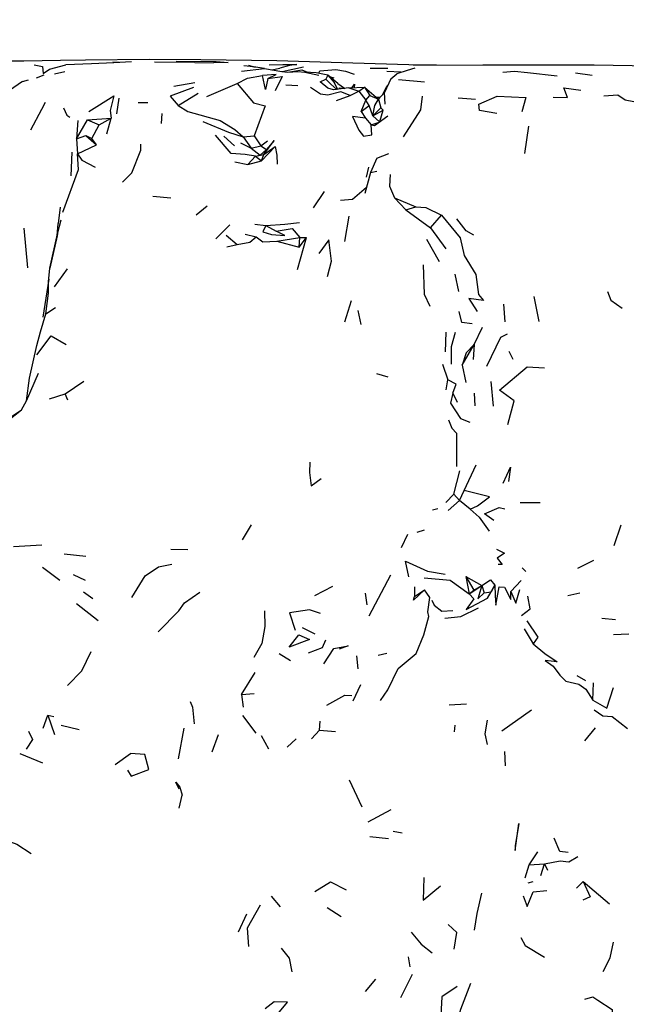
# Model space of a CAD drawing. Units: millimetres. Extents: x 42 to 1003, y 198 to 976.
# Drawn here: x 97 to 121, y 865 to 903 of the extents above; entities that cross this region are included whole.
import ezdxf

# ---------------------------------------------------------------- set-up
doc = ezdxf.new("R2010")
doc.units = ezdxf.units.MM
doc.layers.add('COTA', color=1, linetype='Continuous')
doc.layers.add('RUBINETTOS', color=2, linetype='Continuous')
doc.styles.get("Standard").update_dxf_attribs({"font": 'arial.ttf'})
doc.dimstyles.new('Milímetros', dxfattribs={"dimtxt": 11, "dimasz": 5, "dimexe": 3, "dimexo": 10, "dimgap": 3, "dimtad": 1, "dimtxsty": 'Standard', "dimblk": 'DOT', "dimcen": 2.5, "dimadec": 0, "dimazin": 0, "dimtfac": 1, "dimtmove": 0, "dimatfit": 3, "dimldrblk": 'DOT', "dimfxl": 1, "dimarcsym": 0})

# ---------------------------------------------------------------- blocks, each defined once
blk = doc.blocks.new('_Dot')
at = {"color": 0, "linetype": 'ByBlock', "lineweight": -2}
blk.add_line((-0.5, 0), (-1, 0), dxfattribs=at)
at = {"color": 0, "linetype": 'ByBlock', "const_width": 0.5}
blk.add_lwpolyline([(-0.25, 0, 1), (0.25, 0, 1)], format="xyb", close=True, dxfattribs=at)
blk = doc.blocks.new('*D45')
at = {"layer": 'COTA', "color": 0, "lineweight": -2, "transparency": 16777216}
for p, q in [((69.203, 878.804), (69.203, 938.682)), ((432.613, 878.804), (432.613, 938.682)), ((74.203, 935.682), (427.613, 935.682))]:
    blk.add_line(p, q, dxfattribs=at)
at = {"layer": 'Defpoints', "color": 0, "transparency": 16777216}
for p in [(432.613, 935.682), (69.203, 868.804), (432.613, 868.804)]:
    blk.add_point(p, dxfattribs=at)
at = {"layer": 'COTA', "color": 0, "lineweight": -2, "transparency": 16777216, "xscale": 5, "yscale": 5, "zscale": 5, "rotation": 180}
blk.add_blockref('_Dot', (69.203, 935.682), dxfattribs=at)
at = {"layer": 'COTA', "color": 0, "lineweight": -2, "transparency": 16777216, "xscale": 5, "yscale": 5, "zscale": 5}
blk.add_blockref('_Dot', (432.613, 935.682), dxfattribs=at)
at = {"layer": 'COTA', "color": 0, "transparency": 16777216, "insert": (250.908, 953.999), "char_height": 30, "attachment_point": 5}
blk.add_mtext('400', dxfattribs=at)

msp = doc.modelspace()

# ---------------------------------------------------------------- linework, layer by layer
at = {"layer": 'RUBINETTOS'}
for p, q in [((100.983, 901.595), (100.739, 901.601)), ((103.889, 901.596), (102.334, 901.609)), ((103.889, 901.596), (104.612, 901.585)), ((105.181, 901.592), (104.612, 901.585)), ((98.48, 901.161), (98.877, 901.241)), ((105.959, 901.486), (106.021, 901.461)), ((105.959, 901.486), (106.173, 901.429)), ((106.861, 901.317), (107.173, 901.38)), ((107.26, 901.25), (108.075, 901.431)), ((107.264, 901.243), (107.26, 901.25)), ((107.26, 901.25), (107.274, 901.242)), ((107.482, 901.221), (108.017, 901.312)), ((108.017, 901.312), (108.237, 901.216)), ((110.654, 901.381), (111.327, 901.37)), ((111.844, 901.216), (111.297, 901.248)), ((111.449, 900.958), (111.677, 901.163)), ((118.559, 901.191), (119.201, 901.106)), ((97.247, 900.867), (96.747, 900.509)), ((97.247, 900.867), (97.478, 900.925)), ((97.793, 901.004), (98.086, 901.122)), ((103.084, 900.685), (103.898, 900.818)), ((104.355, 900.285), (105.527, 900.786)), ((109.025, 901.11), (108.937, 900.947)), ((108.937, 900.947), (109.14, 900.759)), ((109.088, 901.056), (109.246, 901)), ((109.14, 900.759), (109.372, 900.555)), ((109.338, 900.678), (109.258, 900.818)), ((109.398, 900.786), (109.661, 900.599)), ((111.449, 900.958), (111.202, 900.435)), ((111.74, 900.933), (112.744, 900.849)), ((103.252, 899.936), (104.026, 900.407)), ((107.4, 900.732), (107.858, 900.701)), ((109.471, 900.569), (109.475, 900.618)), ((109.475, 900.618), (109.67, 900.598)), ((109.831, 900.622), (110.432, 900.64)), ((109.831, 900.622), (110.211, 900.487)), ((109.88, 900.318), (110.211, 900.487)), ((110.211, 900.487), (110.432, 900.64)), ((110.211, 900.487), (110.482, 900.143)), ((110.432, 900.64), (110.64, 900.318)), ((110.432, 900.64), (110.972, 900.18)), ((100.883, 899.62), (100.98, 900.213)), ((101.705, 900.056), (102.08, 900.057)), ((109.352, 900.125), (109.88, 900.318)), ((110.298, 899.707), (110.482, 900.143)), ((110.482, 900.143), (110.64, 900.318)), ((110.606, 899.939), (110.482, 900.143)), ((110.64, 900.318), (110.972, 900.18)), ((110.882, 900.257), (111.041, 900.256)), ((110.972, 900.18), (111.057, 899.848)), ((112.6, 899.764), (112.668, 900.29)), ((114.048, 900.238), (114.705, 900.186)), ((102.609, 899.243), (102.634, 899.628)), ((110.298, 899.707), (110.606, 899.939)), ((110.298, 899.707), (110.471, 899.448)), ((110.752, 899.534), (110.606, 899.939)), ((110.752, 899.534), (111.057, 899.848)), ((110.752, 899.534), (111.157, 899.754)), ((111.028, 899.315), (111.157, 899.754)), ((111.057, 899.848), (111.157, 899.754)), ((111.934, 898.732), (112.6, 899.764)), ((99.328, 898.652), (99.755, 899.378)), ((99.382, 899.365), (99.328, 898.652)), ((99.755, 899.378), (100.665, 899.447)), ((99.755, 899.378), (100.206, 899.191)), ((100.206, 899.191), (100.665, 899.447)), ((100.497, 898.843), (100.665, 899.447)), ((110.471, 899.448), (110.687, 899.197)), ((110.687, 899.197), (110.995, 899.291)), ((110.752, 899.534), (111.016, 899.307)), ((110.819, 899.164), (111.334, 899.537)), ((99.927, 898.661), (100.206, 899.191)), ((110.687, 899.197), (110.819, 899.164)), ((116.612, 898.081), (116.759, 899.145)), ((99.328, 898.652), (99.696, 898.779)), ((99.328, 898.652), (99.376, 898.071)), ((99.696, 898.779), (100.102, 898.415)), ((99.696, 898.779), (99.927, 898.661)), ((100.102, 898.415), (99.927, 898.661)), ((105.016, 898.755), (105.417, 898.377)), ((105.652, 898.497), (106.066, 898.297)), ((105.756, 898.732), (106.18, 898.769)), ((105.756, 898.732), (106.066, 898.297)), ((106.18, 898.769), (106.433, 898.377)), ((106.433, 898.377), (106.693, 898.579)), ((99.124, 897.231), (99.168, 898.139)), ((99.376, 898.071), (100.102, 898.415)), ((106.066, 898.297), (106.433, 898.377)), ((106.066, 898.297), (106.413, 898.027)), ((106.413, 898.027), (106.656, 898.244)), ((106.433, 898.377), (106.656, 898.244)), ((106.459, 897.807), (106.991, 898.352)), ((106.547, 898.047), (106.991, 898.352)), ((106.547, 898.047), (106.656, 898.244)), ((105.436, 897.767), (105.93, 897.666)), ((105.93, 897.666), (106.233, 897.984)), ((105.93, 897.666), (106.459, 897.807)), ((106.233, 897.984), (106.547, 898.047)), ((106.233, 897.984), (106.413, 898.027)), ((106.233, 897.984), (106.459, 897.807)), ((106.413, 898.027), (106.547, 898.047)), ((106.459, 897.807), (106.547, 898.047)), ((110.904, 897.905), (111.372, 898.083)), ((110.662, 897.359), (110.443, 896.55)), ((110.515, 897.17), (110.596, 897.556)), ((108.469, 895.992), (108.889, 896.629)), ((102.276, 896.439), (102.974, 896.382)), ((111.587, 896.373), (112.03, 895.915)), ((111.587, 896.373), (112.407, 896.032)), ((98.708, 896.019), (98.622, 895.387)), ((103.939, 895.721), (104.366, 896.07)), ((112.03, 895.915), (112.407, 896.032)), ((112.03, 895.915), (112.971, 895.221)), ((109.68, 894.7), (109.836, 895.669)), ((112.971, 895.221), (113.4, 895.709)), ((97.306, 895.208), (97.446, 893.675)), ((98.583, 894.908), (98.622, 895.387)), ((104.699, 894.803), (105.236, 895.339)), ((106.206, 895.36), (106.624, 895.318)), ((106.624, 895.318), (107.029, 895.089)), ((112.971, 895.221), (113.565, 894.416)), ((105.102, 894.938), (105.519, 894.58)), ((105.833, 894.982), (106.253, 894.87)), ((107.051, 894.71), (107.939, 894.852)), ((107.051, 894.71), (107.915, 894.472)), ((107.849, 893.623), (108.198, 894.849)), ((107.915, 894.472), (107.939, 894.852)), ((107.915, 894.472), (108.198, 894.849)), ((107.939, 894.852), (108.198, 894.849)), ((113.319, 893.918), (112.834, 894.768)), ((105.123, 894.485), (105.519, 894.58)), ((98.482, 892.944), (98.99, 893.649)), ((98.267, 893.249), (98.033, 891.786)), ((113.913, 893.433), (114.056, 892.774)), ((109.669, 891.6), (109.934, 892.424)), ((116.954, 892.573), (117.151, 891.607)), ((98.148, 891.907), (98.524, 892.15)), ((110.171, 892.043), (110.292, 891.492)), ((115.856, 891.598), (115.799, 892.278)), ((114.658, 890.722), (114.975, 891.4)), ((113.555, 890.45), (113.585, 891.202)), ((114.2, 889.935), (114.658, 890.722)), ((114.658, 890.722), (114.622, 890.145)), ((116.158, 890.154), (116.005, 890.452)), ((113.436, 889.966), (113.648, 889.371)), ((114.2, 889.935), (114.337, 889.259)), ((97.407, 888.558), (97.869, 889.619)), ((110.897, 889.614), (111.337, 889.478)), ((113.585, 888.974), (113.648, 889.371)), ((98.89, 888.826), (99.615, 889.314)), ((115.403, 888.352), (115.312, 889.307)), ((98.289, 888.635), (98.89, 888.826)), ((98.994, 888.587), (98.89, 888.826)), ((113.837, 888.845), (114.001, 888.511)), ((114.699, 888.369), (114.669, 888.853)), ((97.209, 888.215), (97.407, 888.558)), ((96.706, 887.878), (97.209, 888.215)), ((114.268, 885.104), (114.741, 886.095)), ((113.881, 884.958), (114.11, 885.862)), ((113.567, 884.64), (113.881, 884.958)), ((113.881, 884.958), (114.099, 884.716)), ((114.099, 884.716), (114.268, 885.104)), ((113.658, 884.327), (114.099, 884.716)), ((114.499, 884.381), (114.099, 884.716)), ((116.435, 884.637), (117.196, 884.638)), ((113.053, 884.355), (113.257, 884.406)), ((105.732, 883.202), (106.071, 883.778)), ((120.058, 882.979), (120.329, 883.779)), ((111.854, 882.898), (112.099, 883.413)), ((112.459, 883.5), (112.744, 883.588)), ((96.911, 882.941), (97.997, 883.013)), ((98.855, 882.659), (99.698, 882.566)), ((102.965, 882.846), (103.621, 882.828)), ((118.655, 882.102), (119.265, 882.415)), ((98.023, 882.144), (98.696, 881.647)), ((99.199, 881.864), (99.663, 881.647)), ((110.617, 880.274), (111.444, 881.854)), ((114.341, 881.785), (114.467, 881.114)), ((114.341, 881.785), (114.649, 881.266)), ((114.341, 881.785), (114.95, 881.442)), ((116.505, 882.117), (116.655, 881.974)), ((108.515, 881.05), (109.213, 881.419)), ((114.467, 881.114), (114.95, 881.442)), ((114.649, 881.266), (114.95, 881.442)), ((114.95, 881.442), (115.044, 881.162)), ((115.177, 880.948), (115.461, 881.45)), ((115.461, 881.45), (115.312, 881.195)), ((116.077, 881.212), (116.464, 881.638)), ((99.604, 881.202), (99.967, 880.934)), ((110.46, 881.149), (110.524, 880.692)), ((112.353, 881.388), (112.364, 881.011)), ((112.364, 881.011), (112.743, 881.267)), ((114.467, 881.114), (114.649, 881.266)), ((115.044, 881.162), (115.312, 881.195)), ((115.177, 880.948), (115.312, 881.195)), ((118.266, 881.059), (118.729, 881.157)), ((99.331, 880.742), (100.163, 880.097)), ((119.573, 880.183), (120.103, 880.125)), ((108.03, 879.824), (108.521, 879.577)), ((116.587, 879.766), (116.937, 879.195)), ((120.027, 879.547), (120.621, 879.573)), ((107.139, 878.815), (107.58, 878.548)), ((111.288, 878.816), (110.956, 878.74)), ((110.184, 878.231), (110.139, 878.727)), ((105.689, 877.238), (106.215, 878.086)), ((109.998, 877), (110.289, 877.627)), ((118.609, 877.976), (118.955, 877.782)), ((119.237, 877.024), (119.26, 877.683)), ((105.689, 877.238), (106.177, 877.283)), ((105.689, 877.238), (105.762, 876.751)), ((113.695, 876.837), (114.357, 876.883)), ((115.728, 875.844), (116.873, 876.645)), ((98.043, 875.941), (98.223, 876.442)), ((98.223, 876.442), (98.488, 875.7)), ((98.223, 876.442), (98.454, 876.393)), ((105.736, 876.435), (106.242, 875.754)), ((108.697, 875.859), (108.726, 876.207)), ((98.744, 876.058), (99.43, 875.887)), ((103.261, 874.766), (103.488, 875.936)), ((108.386, 875.534), (108.697, 875.859)), ((108.697, 875.859), (109.314, 875.809)), ((113.919, 876.052), (113.89, 875.803)), ((118.919, 875.456), (119.329, 875.959)), ((104.566, 875.035), (104.802, 875.694)), ((106.455, 875.66), (106.73, 875.143)), ((107.455, 875.206), (107.804, 875.526)), ((97.154, 874.97), (98.028, 874.604)), ((100.828, 874.548), (101.419, 874.969)), ((115.832, 875.037), (115.85, 874.486)), ((109.837, 873.957), (110.332, 872.908)), ((103.286, 872.858), (103.408, 873.36)), ((110.575, 872.337), (111.465, 872.808)), ((111.54, 871.969), (111.886, 871.915)), ((110.643, 871.771), (111.362, 871.691)), ((116.772, 870.675), (117.11, 871.172)), ((116.621, 870.175), (116.772, 870.675)), ((116.772, 870.675), (117.373, 870.714)), ((117.23, 870.268), (117.373, 870.714)), ((117.373, 870.714), (117.483, 870.464)), ((116.736, 869.985), (116.932, 870.033)), ((118.598, 869.775), (118.853, 870.028)), ((118.853, 870.028), (119.879, 869.177)), ((106.829, 869.469), (107.187, 869.051)), ((108.995, 869.031), (109.535, 868.69)), ((105.575, 868.095), (105.898, 868.79)), ((112.192, 866.746), (112.123, 867.125)), ((110.469, 865.8), (110.87, 866.272)), ((111.83, 865.566), (112.28, 866.462))]:
    msp.add_line(p, q, dxfattribs=at)
at = {"layer": 'RUBINETTOS', "flags": 128}
for points in [[(113.201, 901.487), (112.142, 901.51), (109.981, 901.563), (107.052, 901.652), (104.12, 901.701), (102.137, 901.707), (99.676, 901.684), (98.716, 901.67), (97.309, 901.649), (96.343, 901.644)], [(101.448, 901.622), (100.775, 901.583), (99.908, 901.54), (98.923, 901.503)], [(103.178, 901.64), (104.72, 901.633), (105.181, 901.592)], [(106.763, 901.508), (107.28, 901.511), (107.824, 901.517)], [(107.824, 901.517), (107.543, 901.477), (107.173, 901.38)], [(97.703, 901.5), (98.024, 901.439), (98.051, 901.176)], [(98.051, 901.176), (98.288, 901.337), (98.923, 901.503)], [(105.697, 901.264), (106.581, 901.368), (107.248, 901.245), (107.482, 901.221)], [(106.581, 901.368), (106.148, 901.429), (105.784, 901.465)], [(105.959, 901.486), (105.999, 901.466), (106.214, 901.42)], [(106.703, 900.971), (107.033, 901.133), (106.504, 901.095)], [(107.482, 901.221), (107.866, 901.245), (108.129, 901.222), (108.669, 901.107)], [(109.398, 900.786), (109.025, 901.11), (108.574, 901.2), (108.129, 901.222)], [(108.668, 901.181), (108.709, 901.271), (109.323, 901.325), (109.7, 901.264), (110.031, 901.138)], [(112.367, 901.37), (112.073, 901.289), (111.677, 901.163)], [(127.957, 901.346), (126.958, 901.356), (125.304, 901.396), (122.936, 901.433), (119.288, 901.491), (114.99, 901.496), (112.323, 901.483)], [(115.759, 901.224), (116.216, 901.256), (116.719, 901.21), (117.851, 901.084)], [(105.527, 900.786), (105.924, 900.993), (106.504, 901.095)], [(105.527, 900.786), (106.157, 900.039), (106.608, 899.93), (106.18, 898.769)], [(106.703, 900.971), (106.62, 900.551), (106.504, 901.095)], [(106.703, 900.971), (107.261, 901.053), (106.994, 900.501)], [(109.831, 900.622), (109.233, 900.535), (109.019, 900.603), (108.723, 900.85), (108.937, 900.947)], [(109.025, 901.11), (109.258, 900.818), (109.394, 900.558)], [(109.952, 900.626), (110.052, 900.755), (110.038, 900.628)], [(103.836, 900.625), (102.941, 900.302), (103.252, 899.936)], [(109.88, 900.318), (109.518, 900.465), (109.02, 900.333), (108.735, 900.373), (108.352, 900.636)], [(111.232, 899.993), (111.202, 900.435), (110.972, 900.18)], [(111.141, 900.367), (111.271, 900.629), (111.333, 900.712)], [(117.697, 900.257), (118.259, 900.243), (118.108, 900.617), (118.767, 900.523)], [(98.128, 900.048), (97.979, 899.787), (97.558, 898.992)], [(99.811, 899.708), (100.767, 900.315), (100.632, 899.749), (100.665, 899.447)], [(110.752, 899.534), (110.825, 899.931), (110.972, 900.18)], [(115.527, 899.626), (114.858, 899.739), (114.834, 899.985), (115.539, 900.292), (116.65, 900.243), (116.498, 899.69)], [(119.662, 900.31), (120.195, 900.354), (120.481, 900.149), (121.357, 899.991)], [(98.836, 899.848), (98.963, 899.568), (99.08, 899.491)], [(103.252, 899.936), (103.622, 899.703), (104.869, 899.36), (105.437, 899.015), (105.756, 898.732)], [(104.203, 899.316), (105.185, 898.905), (105.756, 898.732)], [(110.471, 899.448), (109.964, 899.509), (110.215, 898.981), (110.396, 898.753), (110.713, 898.802), (110.687, 899.197)], [(106.233, 897.984), (105.83, 898.046), (105.288, 898.084), (104.686, 898.79)], [(106.547, 898.047), (106.947, 898.587), (106.656, 898.244)], [(101.107, 896.982), (101.46, 897.34), (101.811, 898.218), (101.809, 898.447)], [(106.991, 898.352), (107.058, 898.028), (107.065, 897.679)], [(98.803, 895.826), (99.413, 897.469), (99.376, 898.071)], [(99.376, 898.071), (99.539, 897.826), (100.054, 897.555)], [(110.904, 897.905), (110.662, 897.359), (110.912, 897.406)], [(111.421, 897.272), (111.399, 896.831), (111.587, 896.373)], [(109.503, 896.288), (109.967, 896.326), (110.507, 896.785)], [(112.407, 896.032), (112.793, 896.008), (113.4, 895.709)], [(98.148, 891.907), (98.253, 892.711), (98.259, 893.142), (98.301, 893.672), (98.603, 894.985), (98.745, 895.528)], [(113.4, 895.709), (114.113, 894.834), (114.278, 894.162), (114.724, 893.421), (114.828, 892.659), (115.019, 892.423), (114.454, 892.498), (114.78, 892.003)], [(114.649, 894.935), (114.352, 895.107), (113.989, 895.565)], [(106.624, 895.318), (106.513, 895.068), (106.846, 894.972), (107.363, 894.925), (107.029, 895.089)], [(106.624, 895.318), (107.356, 895.37), (107.927, 895.431)], [(107.029, 895.089), (107.639, 895.193), (107.939, 894.852)], [(98.603, 894.985), (98.583, 894.908), (98.301, 893.672)], [(105.519, 894.58), (106.007, 894.676), (106.253, 894.87)], [(106.253, 894.87), (106.516, 894.677), (107.051, 894.71)], [(109.008, 893.351), (109.157, 893.942), (109.057, 894.766), (108.673, 894.23)], [(112.697, 893.798), (112.735, 892.665), (112.949, 892.201)], [(119.801, 892.765), (119.92, 892.429), (120.36, 892.126)], [(97.407, 888.558), (97.523, 889.428), (97.805, 890.685), (97.942, 891.211), (98.148, 891.907)], [(114.576, 891.527), (114.182, 891.572), (114.078, 892.002)], [(97.8, 890.327), (98.351, 891.063), (98.931, 890.724)], [(113.782, 889.969), (113.78, 890.652), (113.941, 891.203)], [(115.932, 891.125), (115.668, 890.999), (115.128, 889.88)], [(114.658, 890.722), (114.346, 890.402), (114.2, 889.935)], [(115.953, 887.641), (116.198, 888.558), (115.631, 888.966), (116.7, 889.865), (117.374, 889.834)], [(113.837, 888.845), (113.962, 889.193), (113.648, 889.371)], [(113.837, 888.845), (113.743, 888.465), (114.138, 887.877), (114.495, 887.732)], [(95.28, 887.488), (95.891, 887.612), (96.657, 887.776), (97.209, 888.215)], [(113.665, 887.823), (113.792, 887.502), (113.98, 887.314), (113.983, 886.752), (113.975, 886.02)], [(108.32, 886.198), (108.307, 885.788), (108.383, 885.275), (108.763, 885.564)], [(115.771, 885.382), (116.058, 885.994), (115.986, 885.451)], [(114.499, 884.381), (114.791, 884.513), (115.244, 884.855), (114.268, 885.104)], [(115.411, 883.942), (115.052, 884.207), (115.627, 884.448), (115.835, 884.394)], [(114.499, 884.381), (114.847, 884.079), (115.242, 883.533)], [(115.515, 882.834), (115.823, 882.69), (115.55, 882.495), (115.742, 882.254), (115.588, 882.253)], [(101.47, 880.978), (101.974, 881.815), (102.487, 882.153), (103.005, 882.261)], [(112.135, 881.772), (112.014, 882.383), (112.854, 881.991), (113.545, 881.882)], [(112.737, 881.735), (113.739, 881.64), (114.467, 881.114)], [(114.95, 881.442), (114.804, 880.928), (115.044, 881.162)], [(114.95, 881.442), (115.285, 881.658), (115.461, 881.45)], [(115.461, 881.45), (115.466, 881.049), (115.496, 880.683), (115.623, 881.392), (115.831, 881.375), (116.074, 880.898), (116.077, 881.212)], [(102.476, 879.648), (103.277, 880.467), (103.49, 880.769), (104.08, 881.188)], [(111.055, 877.012), (111.333, 877.414), (111.725, 878.245), (112.421, 878.813), (112.718, 879.543), (112.907, 880.249), (112.875, 880.419), (112.948, 880.983), (112.743, 881.267)], [(112.743, 881.267), (112.32, 880.869), (112.364, 881.011)], [(114.467, 881.114), (114.649, 880.922), (114.35, 880.513), (115.177, 880.948)], [(116.077, 881.212), (116.259, 880.764), (116.418, 881.292)], [(116.483, 880.281), (116.812, 880.537), (116.722, 881.03)], [(113.022, 880.874), (113.121, 880.679), (113.416, 880.455), (113.837, 880.481)], [(106.573, 880.462), (106.594, 879.864), (106.479, 879.206), (106.165, 878.669)], [(108.732, 880.358), (108.317, 880.508), (107.54, 880.381), (107.761, 879.724)], [(113.529, 880.187), (114.15, 880.248), (114.82, 880.585)], [(116.694, 880.074), (117.116, 879.454), (116.937, 879.195)], [(107.535, 879.064), (107.905, 879.537), (108.318, 879.361), (107.535, 879.064)], [(108.273, 878.849), (108.807, 879.049), (108.94, 879.352)], [(116.937, 879.195), (117.38, 878.817), (117.858, 878.492), (117.398, 878.552), (117.709, 878.326), (117.962, 877.987), (118.194, 877.753), (118.694, 877.64), (118.962, 877.45), (119.237, 877.024)], [(98.99, 877.589), (99.54, 878.148), (99.892, 878.895)], [(108.861, 878.416), (109.249, 879.006), (109.804, 879.121), (109.457, 878.987)], [(119.237, 877.024), (119.775, 876.714), (120.034, 877.506)], [(103.717, 876.97), (103.806, 876.75), (103.87, 876.106)], [(108.98, 876.83), (109.676, 877.216), (109.943, 877.205)], [(119.283, 876.652), (119.62, 876.419), (119.983, 876.395), (120.57, 875.926)], [(115.169, 875.319), (115.087, 875.719), (115.175, 876.244)], [(97.488, 875.821), (97.641, 875.507), (97.398, 875.137)], [(101.301, 874.326), (101.443, 874.098), (102.126, 874.346), (101.961, 874.926), (101.419, 874.969)], [(103.295, 873.594), (103.158, 873.858), (103.312, 873.663), (103.408, 873.36)], [(116.242, 871.407), (116.242, 871.232), (116.385, 872.264), (116.242, 871.407)], [(96.406, 871.708), (97.03, 871.469), (97.581, 871.109)], [(118.279, 871.154), (117.965, 871.193), (117.74, 871.697)], [(117.373, 870.714), (117.976, 870.829), (118.307, 870.789), (118.658, 870.992)], [(108.515, 869.651), (109.127, 870.019), (109.722, 869.712)], [(112.714, 870.186), (112.696, 869.312), (113.357, 869.872)], [(118.853, 870.028), (119.135, 869.444), (118.851, 869.308)], [(116.544, 869.48), (116.704, 869.072), (116.935, 869.632), (117.459, 869.687)], [(114.672, 868.164), (114.779, 868.806), (114.958, 869.581)], [(106.414, 869.127), (105.904, 868.231), (105.963, 867.535)], [(113.887, 867.427), (113.99, 868.074), (113.659, 868.372)], [(112.236, 868.087), (112.622, 867.62), (113.044, 867.284)], [(116.452, 867.871), (116.629, 867.564), (117.369, 867.114)], [(107.216, 867.459), (107.534, 867.082), (107.633, 866.556)], [(119.633, 866.567), (119.9, 867.087), (120.024, 867.702)], [(114.004, 865.982), (113.413, 865.589), (113.377, 864.887)], [(113.656, 864.258), (113.884, 864.398), (114.068, 864.112), (113.996, 864.54), (114.144, 865.118), (114.534, 866.113)], [(118.921, 865.505), (119.226, 865.592), (119.428, 865.464), (119.982, 865.101), (120.008, 864.114), (120.131, 863.802)], [(106.434, 864.506), (106.717, 864.749), (106.965, 864.781), (107.465, 865.381), (106.953, 865.391), (106.6, 865.127)]]:
    msp.add_lwpolyline(points, dxfattribs=at)

# ---------------------------------------------------------------- dimensions: what is measured, and where the dimension line sits
at = {"layer": 'COTA'}
dim = msp.add_linear_dim(base=(432.613, 935.682), p1=(69.203, 868.804), p2=(432.613, 868.804), text='400', dimstyle='Milímetros', override={"dimtxt": 30}, dxfattribs=at)
dim.commit()
dim.dimension.update_dxf_attribs({"geometry": '*D45', "text_midpoint": (250.908, 935.682), "dimtype": 160})

doc.saveas('drawing.dxf')
